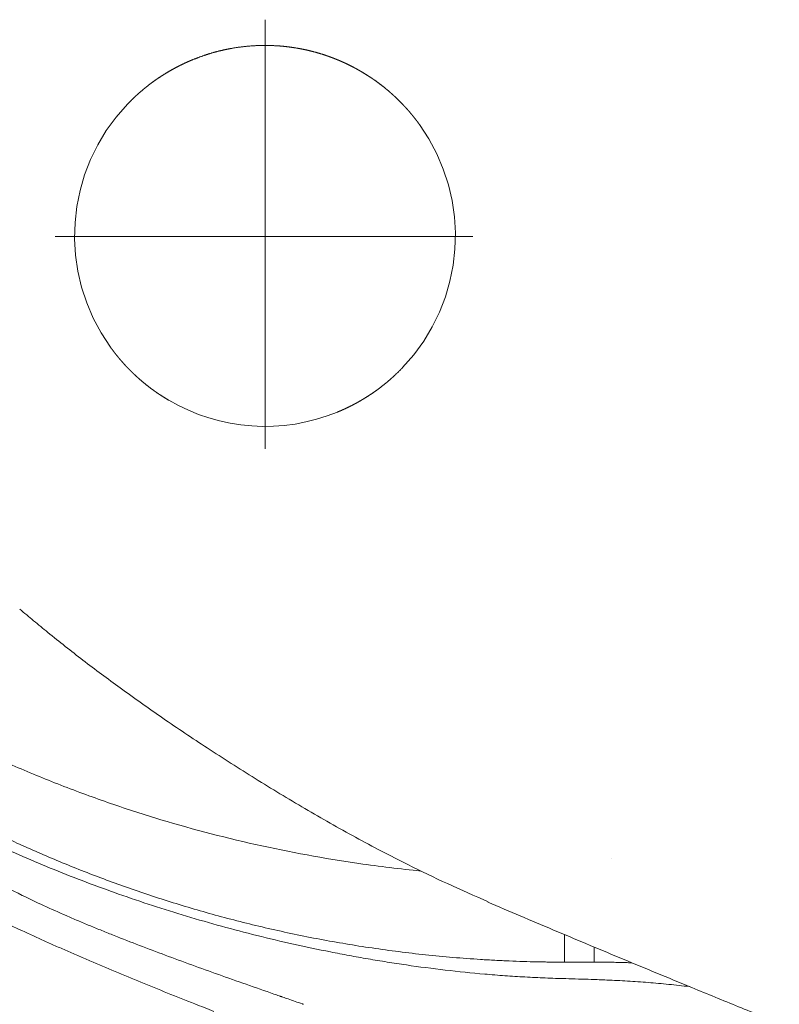
# Model space of a CAD drawing. Units: inches. Extents: x 2.56 to 7.88, y 1.74 to 4.71.
# Drawn here: x 2.98 to 3.03, y 2.57 to 2.63 of the extents above; entities that cross this region are included whole.
import ezdxf

# ---------------------------------------------------------------- set-up
doc = ezdxf.new("R2010")
doc.units = ezdxf.units.IN
doc.header["$MEASUREMENT"] = 0
doc.linetypes.add('DASH_CENTER', pattern=[14, 11, -1, 1, -1])
doc.linetypes.add('DASHED', pattern=[3, 2, -1])
doc.layers.add('S500 550', color=7, linetype='Continuous')

msp = doc.modelspace()

# ---------------------------------------------------------------- linework, layer by layer
at = {"layer": 'S500 550', "color": 7, "linetype": 'DASH_CENTER', "lineweight": 18}
for p, q in [((2.994449961133119, 2.604518971496177), (2.994449961133119, 2.631750871140384)), ((2.981123883792675, 2.617997622720222), (3.007649295474408, 2.617997622720222))]:
    msp.add_line(p, q, dxfattribs=at)
at = {"layer": 'S500 550', "color": 7, "linetype": 'DASHED', "lineweight": 18}
for radius, start, end in [(0.01208640984791508, 136.2487429999839, 215.7512570000016), (0.01208640984791546, 316.248742999984, 35.75125700000162), (0.01208640984791871, 239.6121999999924, 292.3877999999714)]:
    msp.add_arc((2.994449961133119, 2.618031825580965), radius, start, end, dxfattribs=at)
for points, knots in [([(2.995988768193959, 2.630019730257845), (2.995873233934928, 2.630033614546305), (2.995641994978904, 2.630061403605546), (2.995409753349636, 2.630080631119397), (2.99529333216122, 2.630088776015246), (2.995048105370406, 2.630105926520666), (2.994559328255948, 2.630124859344889), (2.993815933266575, 2.630109353111898), (2.993074320659121, 2.630047591647746), (2.992439978707443, 2.629954825611907), (2.991926347712775, 2.629854091535578), (2.991513994531704, 2.629758633050404), (2.991102507692123, 2.629648990666237), (2.990682110016907, 2.629519431029713), (2.990265322195947, 2.629369719231075), (2.989985509141777, 2.629261155476454), (2.989846573393477, 2.629207250248437)], [0, 0, 0, 0, 0.1879058661078636, 0.3760889339222795, 0.3762309099918845, 0.3763728860637337, 0.7730706807875871, 1.165568641547663, 1.576459384653656, 1.974024600235827, 2.200166594333118, 2.42156679841174, 2.657418979551526, 2.88771858257106, 3.131743019758377, 3.372404335478464, 3.372404335478464, 3.372404335478464, 3.372404335478464]), ([(2.99821137842912, 2.629518038809966), (2.998209443384543, 2.629518672097847), (2.998205572638668, 2.629519938888534), (2.998085763301226, 2.629559065143686), (2.997848614681793, 2.629632494239312), (2.997489573479966, 2.629731764120957), (2.997121577774109, 2.629821393335809), (2.996747819385504, 2.62989973693937), (2.996369627614143, 2.629967285494862), (2.996116110482628, 2.63000219508399), (2.995988768193959, 2.630019730257845)], [0, 0, 0, 0, 0.003287978210884397, 0.006577072296073533, 0.2035348570725455, 0.4041224660795744, 0.6080555239872498, 0.8150708150688969, 1.020735119204309, 1.228302353666387, 1.228302353666387, 1.228302353666387, 1.228302353666387]), ([(3.0005638721116, 2.628457824283474), (3.000507657201251, 2.628490101114327), (3.000394899426588, 2.628554843076867), (3.000225944338332, 2.628649500936328), (3.000055583768537, 2.628740469624113), (2.999885983098778, 2.628827301444563), (2.999715527498699, 2.628911436642803), (2.999546270508704, 2.628991791310476), (2.999376205347106, 2.629069271912051), (2.999207420598879, 2.629143043024009), (2.999037982310185, 2.629214064168533), (2.998869974550113, 2.62928152276926), (2.998701445832856, 2.629346290664011), (2.99853635919734, 2.629406890640816), (2.998372891319722, 2.629464421329507), (2.998265377268448, 2.62950011280102), (2.99821137881977, 2.629518038682056)], [0, 0, 0, 0, 0.104680681196173, 0.2099720623601525, 0.3127321798652926, 0.4165390951930343, 0.5176555086069208, 0.6196943449371182, 0.7190967574112463, 0.8194396933036456, 0.9171489957631868, 1.01577469448292, 1.111796428993885, 1.208699441736185, 1.299757342889386, 1.391636816613826, 1.391636816613826, 1.391636816613826, 1.391636816613826]), ([(2.989846570787032, 2.629207249174792), (2.989779036885631, 2.629178610415844), (2.989643891030056, 2.629121299798503), (2.989453717045894, 2.629037984595482), (2.989276601377725, 2.628955804659225), (2.98912350249409, 2.628881644155249), (2.988982362814355, 2.628811100270836), (2.98880610918463, 2.628720429351993), (2.988583840869852, 2.628600729994492), (2.988326522502021, 2.628453589806397), (2.988079540303442, 2.628304363776786), (2.987840666735563, 2.628152389522874), (2.987600536509845, 2.627991498172301), (2.987363657604631, 2.627824339383015), (2.987132062336553, 2.627652505326427), (2.986909802507769, 2.62747926745228), (2.986693063700526, 2.627301914502616), (2.986485134299354, 2.627123900388233), (2.98628249198412, 2.626942899419229), (2.986088723756701, 2.626761133697342), (2.985901753460505, 2.626575731075294), (2.985780209234068, 2.626451914507389), (2.98571936046347, 2.626389928132903)], [0, 0, 0, 0, 0.1184609484084861, 0.2370588088768459, 0.3352684167609447, 0.4337525724751918, 0.5117657566611242, 0.590072514570317, 0.7538310374225967, 0.9193973426011167, 1.068702237821635, 1.219788639210789, 1.376563282044283, 1.535437382356886, 1.687931366596734, 1.842224273474215, 1.990467413821964, 2.140147523668908, 2.284220634054954, 2.429213184189417, 2.56913135598205, 2.709402956546385, 2.709402956546385, 2.709402956546385, 2.709402956546385]), ([(3.004258824931821, 2.625093522487404), (3.004230585992042, 2.625132183295204), (3.00417413086025, 2.625209473767749), (3.004088043454344, 2.625325497237179), (3.003999730520917, 2.625440818865084), (3.003908783711717, 2.625556370143199), (3.003816086348742, 2.625671436288731), (3.003720835241625, 2.625786818189018), (3.003623711100008, 2.625901483204042), (3.003523894160638, 2.626016362181236), (3.00342224369275, 2.626130425980036), (3.003317828323921, 2.626244640371844), (3.003211575578764, 2.626357907321579), (3.003102474369749, 2.626471236691913), (3.00299154386251, 2.626583499548012), (3.002877692726859, 2.626695730658489), (3.00276201886409, 2.626806776724228), (3.002643355516998, 2.62691768464143), (3.002522873147496, 2.627027286544809), (3.002371007580765, 2.627161729139625), (3.002188097412045, 2.627317799471274), (3.001964302145328, 2.627499931749644), (3.001729850482819, 2.627681322386225), (3.001503030540968, 2.627848009135453), (3.0012936546752, 2.62799532685626), (3.001077772718448, 2.628140419948213), (3.000834180469447, 2.628293916892049), (3.000653916844993, 2.628403223734769), (3.000563875641255, 2.628457822213666)], [0, 0, 0, 0, 0.07731425456994008, 0.1545662289585625, 0.233302547753525, 0.3118717128938858, 0.3920289997157589, 0.4719134716599918, 0.5534834321519403, 0.6346924545531348, 0.7176710032132785, 0.8002083998178241, 0.8845897557321157, 0.968461380240281, 1.054240786442028, 1.139451370876429, 1.226624019430199, 1.313178384290917, 1.401740717455055, 1.489642383269267, 1.640710040545899, 1.789996343444753, 1.955565354906285, 2.11935727037671, 2.244514205040594, 2.368969721807987, 2.539362723502529, 2.70941348095538, 2.70941348095538, 2.70941348095538, 2.70941348095538]), ([(2.984641103165421, 2.610970130375618), (2.984669342074378, 2.610931469609425), (2.984725797144534, 2.61085417922008), (2.984811884465506, 2.61073815586133), (2.98490019732032, 2.610622834328913), (2.984991144068019, 2.610507283119465), (2.985083841378012, 2.610392217028856), (2.985179092450908, 2.610276835158066), (2.985276216567994, 2.61016217015944), (2.985376033502959, 2.610047291174545), (2.985477683977511, 2.609933227355825), (2.985582099374451, 2.609819012921509), (2.985688352160173, 2.609705745917967), (2.985797453432578, 2.609592416472823), (2.985908384017005, 2.60948015353171), (2.986022235253646, 2.60936792231717), (2.986137909232662, 2.609256876138064), (2.986256572722054, 2.609145968089539), (2.98637705525004, 2.609036366047713), (2.986528921075346, 2.608901923235273), (2.986711831589451, 2.60874585263108), (2.9869356270352, 2.608563720252525), (2.987170078566118, 2.608382329770297), (2.987396894082845, 2.608215646295666), (2.987606261348841, 2.608068334445152), (2.987822138701837, 2.607923243873578), (2.98806573488711, 2.607769743922443), (2.988246006991247, 2.607660431787256), (2.98833605245599, 2.607605830649369)], [0, 0, 0, 0, 0.0773141709528462, 0.1545660617506631, 0.2333023225061563, 0.3118714296887065, 0.3920286839503086, 0.4719131236720149, 0.5534830770400262, 0.634692092985206, 0.7176706599365816, 0.8002080758864527, 0.8845894754469212, 0.9684611451546422, 1.054240620515061, 1.139451275854694, 1.2266240184411, 1.313178480539543, 1.401740935116056, 1.489642721997202, 1.640710682381302, 1.789997270877297, 1.95556601969148, 2.119357591972837, 2.244506243376418, 2.368953577696416, 2.539354609956528, 2.709413477779044, 2.709413477779044, 2.709413477779044, 2.709413477779044]), ([(2.99905335731021, 2.606856403688242), (2.999120891211502, 2.606885042447139), (2.999256037066869, 2.606942353064378), (2.999446211050824, 2.607025668267314), (2.999623326718885, 2.607107848203507), (2.99977642560264, 2.607182008707518), (2.999917565282576, 2.607252552592042), (3.000093818912497, 2.607343223510965), (3.00031608722734, 2.60746292286851), (3.00057340559515, 2.607610063056598), (3.000820387793759, 2.607759289086219), (3.001059261361656, 2.607911263340153), (3.001299391587397, 2.60807215469072), (3.001536270492588, 2.608239313479989), (3.001767865760645, 2.608411147536577), (3.001990125589431, 2.60858438541071), (3.002206864396664, 2.608761738360376), (3.002414793797834, 2.608939752474759), (3.002617436113081, 2.609120753443769), (3.00281120434051, 2.60930251916566), (3.002998174636719, 2.609487921787721), (3.003119718863163, 2.609611738355635), (3.003180567633768, 2.609673724730124)], [0, 0, 0, 0, 0.1184609482213051, 0.2370588085023912, 0.3352684163852724, 0.4337525721020551, 0.5117657564748839, 0.5900725145741905, 0.7538310373905275, 0.9193973425302416, 1.06870223779248, 1.219788639220243, 1.376563282037836, 1.535437382336016, 1.687931366569208, 1.842224273438192, 1.990467413786805, 2.140147523633749, 2.284220634024325, 2.429213184164633, 2.569131355967236, 2.709402956542814, 2.709402956542814, 2.709402956542814, 2.709402956542814])]:
    msp.add_open_spline(points, degree=3, knots=knots, dxfattribs=at)
at = {"layer": 'S500 550', "color": 7, "linetype": 'Continuous', "lineweight": 18}
for points, knots in [([(2.978882973225423, 2.594351892456279), (2.979174161532766, 2.594105697091547), (2.979762517569808, 2.593608250849792), (2.981091941797366, 2.592519320434724), (2.982911969920229, 2.591084761105123), (2.985344010500985, 2.589266875178113), (2.987972306340838, 2.5874099293813), (2.990833743368704, 2.585494925190025), (2.993840337246915, 2.583578181387612), (2.996979222461015, 2.581682803021907), (3.000203220092953, 2.579847638617625), (3.003224539888178, 2.57826473159643), (3.006038757321884, 2.576914672542094), (3.007754652648931, 2.57616429323957), (3.008617175229814, 2.575787102928219)], [0, 0, 0, 0, 0.6157770457857213, 1.244198799270498, 2.77505153473625, 4.357727597790364, 6.147075662227205, 7.971279718617944, 9.917508715400555, 11.90460772512938, 13.89210027893115, 15.90741050347877, 17.41143635641192, 18.93158832542708, 18.93158832542708, 18.93158832542708, 18.93158832542708]), ([(2.966472560447412, 2.590901038109741), (2.967859268253887, 2.590027370928784), (2.970637113576117, 2.588277245718211), (2.97452429214956, 2.586234388529061), (2.978018370138978, 2.584599601617684), (2.980587219417735, 2.583526615729643), (2.982671371393831, 2.582725942694281), (2.984254553066345, 2.582152486369708), (2.985841003921641, 2.581614487345619), (2.989013479871831, 2.580608295233258), (2.993845848368556, 2.579331098388951), (2.998859438674717, 2.578415549066107), (3.002373042486564, 2.577943237601292), (3.003686276857195, 2.577803789377514), (3.004343460587016, 2.577734005106047)], [0, 0, 0, 0, 2.645951956577479, 5.300356160907148, 7.084318496986992, 8.874681561456121, 9.794592210507167, 10.68967363976596, 11.59371103969514, 12.49963557584696, 16.06421213300351, 19.65630135938205, 20.72165664299737, 21.78885194063626, 21.78885194063626, 21.78885194063626, 21.78885194063626]), ([(2.966411771359047, 2.585221928946984), (2.966782713649497, 2.584815209530342), (2.967539356694676, 2.583985588789158), (2.968571233953737, 2.583012271477389), (2.969447348756722, 2.58224061107735), (2.970139251088126, 2.581662020817812), (2.97085914209527, 2.581089549524645), (2.971480614483328, 2.580622052777284), (2.971992256859671, 2.580251167289525), (2.972388094000545, 2.579972329110863), (2.972798346053894, 2.579696167924246), (2.973369372124594, 2.579327576184024), (2.974108619265948, 2.578868556041374), (2.975346715566017, 2.578133238758145), (2.976984177332216, 2.577223099845944), (2.978340219348331, 2.576541693143537), (2.979036164848571, 2.576191982793313)], [0, 0, 0, 0, 0.8886961651170717, 1.812750365541681, 2.288658146285984, 2.774076450872432, 3.269089234579496, 3.773825855640843, 4.029784795582371, 4.289570929594624, 4.555693762795162, 4.828351425664476, 5.387102298115167, 5.960791869944234, 7.153698751005456, 8.411390855286689, 8.411390855286689, 8.411390855286689, 8.411390855286689]), ([(3.021391618225337, 2.570402073490954), (3.020955536744131, 2.570451393580671), (3.020084563473336, 2.570549899207963), (3.018774958039096, 2.570665290166533), (3.017465319709094, 2.570756623445479), (3.016425497873776, 2.570809688697513), (3.015657185408845, 2.570840054591491), (3.015055903004381, 2.570860746572234), (3.01435113158213, 2.570881479969362), (3.013595568681874, 2.570902651297005), (3.012893464213263, 2.570924494955831), (3.012245446988082, 2.570948024231636), (3.011599294356305, 2.570976432980844), (3.010742927838427, 2.571020841705435), (3.009678005126448, 2.571089039115493), (3.007990446529691, 2.571223434177807), (3.00590383835608, 2.571436197388034), (3.003837339959444, 2.571707263506729), (3.002204012345945, 2.571956808862713), (3.000993036973648, 2.572158015310532), (2.999792323527261, 2.572372334364904), (2.997431375501122, 2.572823509726349), (2.993972739720258, 2.573595363407409), (2.989487660845427, 2.574826160888985), (2.985195518701136, 2.576225628592771), (2.981747893666501, 2.577529697146657), (2.979094496797988, 2.578639362707771), (2.977479331074678, 2.57935828776341), (2.976213971714843, 2.579947371597614), (2.975278755756314, 2.580395075283755), (2.974356512078117, 2.580848263064715), (2.973426065360504, 2.581318290707531), (2.972490959518799, 2.581805100987979), (2.971586033485901, 2.582290292380077), (2.970731554398014, 2.582760640596438), (2.970027070683996, 2.583157807450569), (2.969434137231499, 2.583498428670246), (2.968962153994646, 2.583773470426578), (2.968508173699513, 2.584041675364136), (2.96808435100499, 2.584295323211957), (2.967677471209431, 2.584541812424164), (2.967299798288414, 2.584773656846304), (2.966938261299362, 2.58499878510596), (2.966706647528795, 2.585144001374327), (2.966591065676443, 2.585216468418269)], [0, 0, 0, 0, 0.7086912075008206, 1.415449005705652, 2.122855011935003, 2.828654796783987, 3.096728417581055, 3.364561170567743, 3.800230716508464, 4.235346625548185, 4.585191747534873, 4.934598318610823, 5.282505614139968, 5.629653920856891, 6.319382871281473, 7.005679195075385, 8.363419728055057, 9.705983657495374, 10.37095169750603, 11.03160298879183, 11.68833489214911, 12.34056515058985, 14.9132234391668, 17.40843632969888, 19.84850407783916, 22.2010377203772, 23.35867784746246, 24.49274395504164, 25.05579206115368, 25.61264563890776, 26.16711876158056, 26.7151848202408, 27.29601623385987, 27.86954472244661, 28.37330182258391, 28.87111820224666, 29.17552604970928, 29.4775701825847, 29.75328620756345, 30.02703293911222, 30.27520234308264, 30.52151602646383, 30.7426785455947, 30.96298321714432, 30.96298321714432, 30.96298321714432, 30.96298321714432]), ([(2.969943597573121, 2.584156679753623), (2.970068577252896, 2.584081109959959), (2.970319061142979, 2.583929653211759), (2.970696950410838, 2.583702904293245), (2.971078919797655, 2.58347715750051), (2.971465251883718, 2.583251846983156), (2.971855432485649, 2.583026901519046), (2.972249669625976, 2.582802380430985), (2.97264783611201, 2.582578530777414), (2.973050192691886, 2.582355235103024), (2.973456478632066, 2.582132669418484), (2.973866966303724, 2.581910753562749), (2.974281403329382, 2.581689693464644), (2.974973970808858, 2.58132527825257), (2.975954977294355, 2.580823063531436), (2.977234708507611, 2.580195030198937), (2.978543350396572, 2.579580442694896), (2.979877630958297, 2.578981894291524), (2.981239649040678, 2.578399466579248), (2.982626085076241, 2.577835556304077), (2.984039477065819, 2.577290111917094), (2.985966449148345, 2.576586488146721), (2.98844299027559, 2.575759325019507), (2.99150571303336, 2.574862877421154), (2.994678275863997, 2.574065937405472), (2.997933603252074, 2.573383829897226), (3.001261460826809, 2.572824734386495), (3.004080986814722, 2.572467411565599), (3.006382704915518, 2.572247852835047), (3.007853723846852, 2.572138640075212), (3.009046557618452, 2.572069174816617), (3.009946916344566, 2.572026604903083), (3.010841537242335, 2.571994047228003), (3.011570830504208, 2.571975107422746), (3.012143337854308, 2.57196448731537), (3.012568777464324, 2.571958941644311), (3.013005551041562, 2.571956111292488), (3.013304072592033, 2.571955188059229), (3.013453401131164, 2.571954726233026)], [0, 0, 0, 0, 0.2358553823617438, 0.4727006324350325, 0.7116767096546845, 0.9523633958618969, 1.194929701772433, 1.438986591752058, 1.685015933983744, 1.932570736917125, 2.182098877018771, 2.43311569563541, 2.686128868054464, 2.940621504372793, 3.69690962437997, 4.465783482580605, 5.242589081583587, 6.031559194766908, 6.827251737496803, 7.634637410447843, 8.44848594562785, 9.273650712518107, 10.94729801247291, 12.66395173508707, 14.42590284403339, 16.22845761371332, 18.03366515105093, 19.87393021703238, 20.81670401309291, 21.76734126991155, 22.25580199060484, 22.74623368013692, 23.22291489144491, 23.70144730337548, 23.92433695579093, 24.14760777264369, 24.38853931599237, 24.62968972294942, 24.62968972294942, 24.62968972294942, 24.62968972294942]), ([(3.016450326278212, 2.578543417914251), (3.016450647225238, 2.578543413901981), (3.016451289119294, 2.578543405877439), (3.016451931013149, 2.578543397837492), (3.01645225196008, 2.578543393817518)], [0, 0, 0, 0, 0.0005183348034862989, 0.001036669614341652, 0.001036669614341652, 0.001036669614341652, 0.001036669614341652]), ([(3.016450326278212, 2.578543417914251), (3.016450647225238, 2.578543413901981), (3.016451289119294, 2.578543405877439), (3.016451931013149, 2.578543397837492), (3.01645225196008, 2.578543393817518)], [0, 0, 0, 0, 0.0005183348034862989, 0.001036669614341652, 0.001036669614341652, 0.001036669614341652, 0.001036669614341652]), ([(3.016450326278212, 2.578543417914251), (3.016450647225238, 2.578543413901981), (3.016451289119294, 2.578543405877439), (3.016451931013149, 2.578543397837492), (3.01645225196008, 2.578543393817518)], [0, 0, 0, 0, 0.0005183348034862989, 0.001036669614341652, 0.001036669614341652, 0.001036669614341652, 0.001036669614341652]), ([(2.996891856011318, 2.569277830626384), (2.996878293908392, 2.569282539077034), (2.996851173314166, 2.569291954724461), (2.996674150066811, 2.569353406549689), (2.996361214358087, 2.56946198796999), (2.996005894565593, 2.569585250085561), (2.995744622915664, 2.569675916050082), (2.995614209427803, 2.569721184249938), (2.995521128808353, 2.569753501693536), (2.995465322894562, 2.569772880012065), (2.995409538680464, 2.569792253595506), (2.995316635999366, 2.56982452325063), (2.995186674148236, 2.569869680341395), (2.994485692647578, 2.570113391327866), (2.993259190191536, 2.570541514295358), (2.991517766617532, 2.571156820589237), (2.989805777835777, 2.571772165877267), (2.98812715335198, 2.572389015502336), (2.986486273815137, 2.573008674421874), (2.985146104978819, 2.573531393770732), (2.984096774096692, 2.573952482504712), (2.983327311906468, 2.574267681717755), (2.982571540690703, 2.574584132607139), (2.981592823970429, 2.575004453737756), (2.980410598248186, 2.575529253198162), (2.979487779954958, 2.575974221280311), (2.979036164848571, 2.576191982793313)], [0, 0, 0, 0, 0.02318367237035562, 0.04636117086054287, 0.3026080633904279, 0.5580969445384563, 0.653709673305198, 0.7492156398084917, 0.7810272293497135, 0.8128269498580807, 0.8446147997252496, 0.87639077735737, 0.971647461029886, 1.066797238726754, 2.074863842966842, 3.069509037325884, 4.049380020637125, 5.012683645847197, 5.957506984284032, 6.881830256407804, 7.335646256989351, 7.783399163298552, 8.224630869731639, 8.658780612167282, 9.503519002535452, 10.31314132405653, 10.31314132405653, 10.31314132405653, 10.31314132405653]), ([(3.008597515038836, 2.575762117626885), (3.009282492207738, 2.575470205688735), (3.010655886190397, 2.574884915963), (3.013432408999043, 2.57371090544769), (3.016941601467455, 2.572240669788964), (3.020747402082357, 2.570665344892513), (3.024138004420101, 2.569273698193352), (3.026111490036765, 2.568471495734081), (3.027100648301662, 2.568069412645152)], [0, 0, 0, 0, 1.202422160887462, 2.410882340823773, 4.868127422453526, 7.346635028786269, 9.062523194021187, 10.78683264983035, 10.78683264983035, 10.78683264983035, 10.78683264983035]), ([(2.977440326609825, 2.574692041277122), (2.977905965040323, 2.574471696928292), (2.978851909708991, 2.57402406729037), (2.980051455448626, 2.573477469056249), (2.98103595281783, 2.5730368031383), (2.981792224538511, 2.572702860789656), (2.982560688907066, 2.572367775452574), (2.983608334455335, 2.571916578431612), (2.984947304222271, 2.57135029219126), (2.986589486523028, 2.570670985956694), (2.98827572282357, 2.569987534746537), (2.989617245112424, 2.569454153891614), (2.990599399775453, 2.569068107883654), (2.991004675905598, 2.568909963106893), (2.991208023721157, 2.568830613763312)], [0, 0, 0, 0, 0.8318883740064277, 1.689981583936771, 2.128695245080734, 2.573741778880258, 3.025035629987753, 3.482523691716124, 4.415801921495912, 5.372725709538962, 6.352381240340952, 7.354035685008491, 7.704075000879834, 8.056574997661103, 8.056574997661103, 8.056574997661103, 8.056574997661103]), ([(3.015346746352598, 2.571954559347106), (3.015346746353092, 2.571954578936289), (3.015346746355055, 2.571954656984631), (3.015346746355602, 2.571954832362112), (3.015346746357904, 2.571955124349524), (3.015346746359739, 2.571955532946872), (3.015346746362185, 2.571956058154151), (3.015346746364754, 2.571956699971366), (3.015346746367623, 2.571957458398514), (3.015346746370742, 2.571958333435595), (3.01534674637411, 2.571959325082608), (3.01534674637773, 2.571960433339555), (3.01534674638161, 2.571961658206437), (3.015346746385731, 2.571962999683251), (3.01534674639012, 2.57196445777), (3.015346746394744, 2.571966032466682), (3.01534674639962, 2.571967723773297), (3.01534674640477, 2.571969531689846), (3.015346746410142, 2.571971456216327), (3.015346746415796, 2.571973497352743), (3.015346746421676, 2.571975655099092), (3.015346746427818, 2.571977929455374), (3.01534674643421, 2.571980320421591), (3.015346746440853, 2.571982827997739), (3.015346746447745, 2.571985452183822), (3.015346746454902, 2.571988192979838), (3.015346746462294, 2.571991050385789), (3.015346746469941, 2.571994024401673), (3.015346746477848, 2.57199711502749), (3.01534674648599, 2.572000322263239), (3.015346746494409, 2.572003646108922), (3.015346746503049, 2.572007086564538), (3.01534674651197, 2.572010643630088), (3.015346746521111, 2.572014317305573), (3.015346746530534, 2.572018107590992), (3.015346746540184, 2.572022014486342), (3.015346746550108, 2.572026037991627), (3.015346746560258, 2.572030178106844), (3.01534674657068, 2.572034434831996), (3.015346746581343, 2.572038808167081), (3.015346746592259, 2.572043298112098), (3.015346746603431, 2.57204790466705), (3.015346746614853, 2.572052627831935), (3.015346746626516, 2.572057467606755), (3.015346746638444, 2.572062423991508), (3.015346746650614, 2.572067496986193), (3.015346746663045, 2.572072686590812), (3.015346746675714, 2.572077992805365), (3.015346746688646, 2.572083415629851), (3.015346746701818, 2.572088955064271), (3.015346746715259, 2.572094611108624), (3.015346746728936, 2.57210038376291), (3.015346746742868, 2.57210627302713), (3.015346746757054, 2.572112278901283), (3.01534674677149, 2.572118401385371), (3.015346746786179, 2.572124640479392), (3.015346746801114, 2.572130996183346), (3.015346746816308, 2.572137468497233), (3.015346746831737, 2.572144057421053), (3.01534674684744, 2.572150762954806), (3.015346746863379, 2.572157585098493), (3.015346746879574, 2.572164523852114), (3.015346746896018, 2.572171579215669), (3.015346746912718, 2.572178751189158), (3.015346746929668, 2.572186039772579), (3.015346746946872, 2.572193444965934), (3.015346746964317, 2.572200966769224), (3.015346746982017, 2.572208605182445), (3.015346746999981, 2.572216360205602), (3.015346747018175, 2.572224231838689), (3.015346747036642, 2.572232220081712), (3.015346747055339, 2.572240324934667), (3.015346747074306, 2.572248546397558), (3.015346747093513, 2.57225688447038), (3.01534674711297, 2.572265339153137), (3.015346747132691, 2.572273910445826), (3.015346747152648, 2.572282598348451), (3.015346747172876, 2.572291402861008), (3.015346747193334, 2.572300323983498), (3.015346747214057, 2.572309361715921), (3.015346747235018, 2.572318516058277), (3.015346747256249, 2.572327787010567), (3.015346747277718, 2.572337174572792), (3.015346747299448, 2.57234667874495), (3.015346747321406, 2.57235629952704), (3.015346747343646, 2.572366036919066), (3.015346747366113, 2.572375890921022), (3.015346747388854, 2.572385861532915), (3.015346747411826, 2.572395948754739), (3.015346747435061, 2.572406152586499), (3.015346747458549, 2.57241647302819), (3.015346747482274, 2.572426910079814), (3.015346747506261, 2.572437463741372), (3.015346747530502, 2.572448134012864), (3.015346747554991, 2.572458920894291), (3.015346747579729, 2.57246982438565), (3.015346747604719, 2.572480844486942), (3.015346747629961, 2.572491981198168), (3.015346747655453, 2.572503234519327), (3.0153467476812, 2.572514604450421), (3.015346747707198, 2.572526090991446), (3.015346747733437, 2.572537694142406), (3.01534674775994, 2.572549413903299), (3.015346747786687, 2.572561250274125), (3.015346747813689, 2.572573203254886), (3.015346747840946, 2.572585272845582), (3.015346747868449, 2.57259745904621), (3.015346747896201, 2.57260976185677), (3.0153467479242, 2.572622181277264), (3.015346747952467, 2.57263471730769), (3.015346747980978, 2.572647369948051), (3.015346748009733, 2.572660139198346), (3.015346748038748, 2.572673025058575), (3.01534674806801, 2.572686027528736), (3.015346748097521, 2.572699146608831), (3.015346748127287, 2.572712382298859), (3.015346748157308, 2.572725734598822), (3.015346748187572, 2.572739203508718), (3.015346748218096, 2.572752789028546), (3.015346748248863, 2.572766491158309), (3.015346748279887, 2.572780309898004), (3.015346748311162, 2.572794245247633), (3.015346748342687, 2.572808297207196), (3.01534674837446, 2.572822465776691), (3.015346748406488, 2.572836750956121), (3.015346748438766, 2.572851152745485), (3.015346748471293, 2.572865671144781), (3.015346748504077, 2.572880306154012), (3.015346748537109, 2.572895057773175), (3.015346748559212, 2.57290493105593), (3.015346748570305, 2.572909887132296)], [0, 0, 0, 0, 3.163438578615706e-05, 0.000126039526561592, 0.0002832154305155239, 0.0005031620880987753, 0.0007858795088612489, 0.001131367684617549, 0.001539626620824704, 0.002010656316118496, 0.002544456767770448, 0.003141027978509066, 0.003800369948334359, 0.004522482677246327, 0.005307366163880739, 0.006155020409601824, 0.007065445414409606, 0.008038641175575598, 0.00907460769719252, 0.0101733449765319, 0.01133485301359373, 0.01255913181247074, 0.01384618136497748, 0.01519600167929941, 0.01660859275270803, 0.01808395458111063, 0.01962208717132841, 0.0212229905206329, 0.0228866646262956, 0.024613109491045, 0.02640232511351687, 0.02825431149507544, 0.03016906863435647, 0.03214659653408844, 0.03418689519290712, 0.03628996460944826, 0.03845580478098337, 0.04068441571569791, 0.04297579740677068, 0.04532994985693015, 0.04774687306617633, 0.05022656703178072, 0.05276903175783607, 0.05537426724297811, 0.05804227348584262, 0.06077305048642959, 0.0635665982474675, 0.0664229167634994, 0.06934200604271074, 0.07232386607691604, 0.07536849687157231, 0.07847589842395103, 0.08164607073405221, 0.0848790138032401, 0.08817472763287894, 0.09153321221887599, 0.09495446756395975, 0.09843849366813022, 0.1019852905286589, 0.1055948581496386, 0.1092671965283407, 0.1130023056647652, 0.116800185563005, 0.120660836217603, 0.1245842576299234, 0.1285704498026948, 0.1326194127331887, 0.1367311464227692, 0.140905650868708, 0.145142926076462, 0.1494429720392099, 0.1538057887624089, 0.1582313762433302, 0.1627197344860668, 0.1672708634824331, 0.1718847632406146, 0.1765614337565185, 0.1813008750315092, 0.186103087062858, 0.1909680698546579, 0.1958958234041802, 0.2008863477114249, 0.2059396427791206, 0.2110557086045388, 0.2162345451890437, 0.2214761525299068, 0.226780530632585, 0.2321476794916215, 0.2375775991083805, 0.2430702894869547, 0.2486257506218871, 0.2542439825131777, 0.2599249851662835, 0.2656687585771118, 0.2714753027456625, 0.2773446176746642, 0.2832767033600241, 0.2892715598044707, 0.295329187008004, 0.3014495849692598, 0.3076327536909665, 0.3138786931676672, 0.3201874034061831, 0.3265588844010572, 0.3329931361563823, 0.3394901586694298, 0.3460499519429283, 0.352672515972785, 0.359357850759, 0.3661059563070301, 0.3729168326114184, 0.3797904796762577, 0.3867268975001837, 0.3937260860804679, 0.4007880454198388, 0.4079127755182965, 0.4151002763758408, 0.4223505479911076, 0.4296635903654611, 0.4370394034961728, 0.4444779873886998, 0.4519793420375849, 0.4595434674441925, 0.4671703636112511, 0.4748600305360321, 0.4826124682198998, 0.4904276766628543, 0.4983056558621669, 0.5062464058219305, 0.5142499265407808, 0.5142499265407808, 0.5142499265407808, 0.5142499265407808]), ([(3.013453528342078, 2.571954752259316), (3.013614835627779, 2.571954762624062), (3.013937576265626, 2.571954783361654), (3.014335750980937, 2.571954808653084), (3.01464809460084, 2.571954828168439), (3.014799004868584, 2.571954837505007), (3.014874481058863, 2.571954842174593)], [0, 0, 0, 0, 0.2604936063171424, 0.5211907961376543, 0.6430085726230463, 0.7648943566946568, 0.7648943566946568, 0.7648943566946568, 0.7648943566946568]), ([(3.014874483917467, 2.57195484217477), (3.014960638092818, 2.571954847485675), (3.015132965504284, 2.57195485810866), (3.015305292915759, 2.571954868678594), (3.015391466151877, 2.571954873964146)], [0, 0, 0, 0, 0.1391295609175073, 0.278289902892057, 0.278289902892057, 0.278289902892057, 0.278289902892057]), ([(3.015391563326089, 2.571954726232951), (3.015539863169257, 2.571954106241167), (3.015836546856908, 2.571952865906419), (3.016278995658681, 2.571948966001228), (3.01671901719449, 2.571941075507236), (3.017108943490534, 2.571930982610063), (3.017451471130894, 2.571920332439514), (3.017648103250057, 2.571913060123792), (3.017746449282496, 2.571909422857403)], [0, 0, 0, 0, 0.2394901166503088, 0.4791158874378391, 0.714527534209281, 0.9501809957882033, 1.109010475275263, 1.267936826537462, 1.267936826537462, 1.267936826537462, 1.267936826537462])]:
    msp.add_open_spline(points, degree=3, knots=knots, dxfattribs=at)
msp.add_open_spline([(3.013453513603768, 2.571954726232951), (3.013453513603768, 2.572246287633873), (3.013453513603764, 2.572829410435718), (3.013453513603768, 2.573412533237563), (3.013453513603768, 2.573704094638485)], degree=3, dxfattribs=at)

doc.saveas('drawing.dxf')
